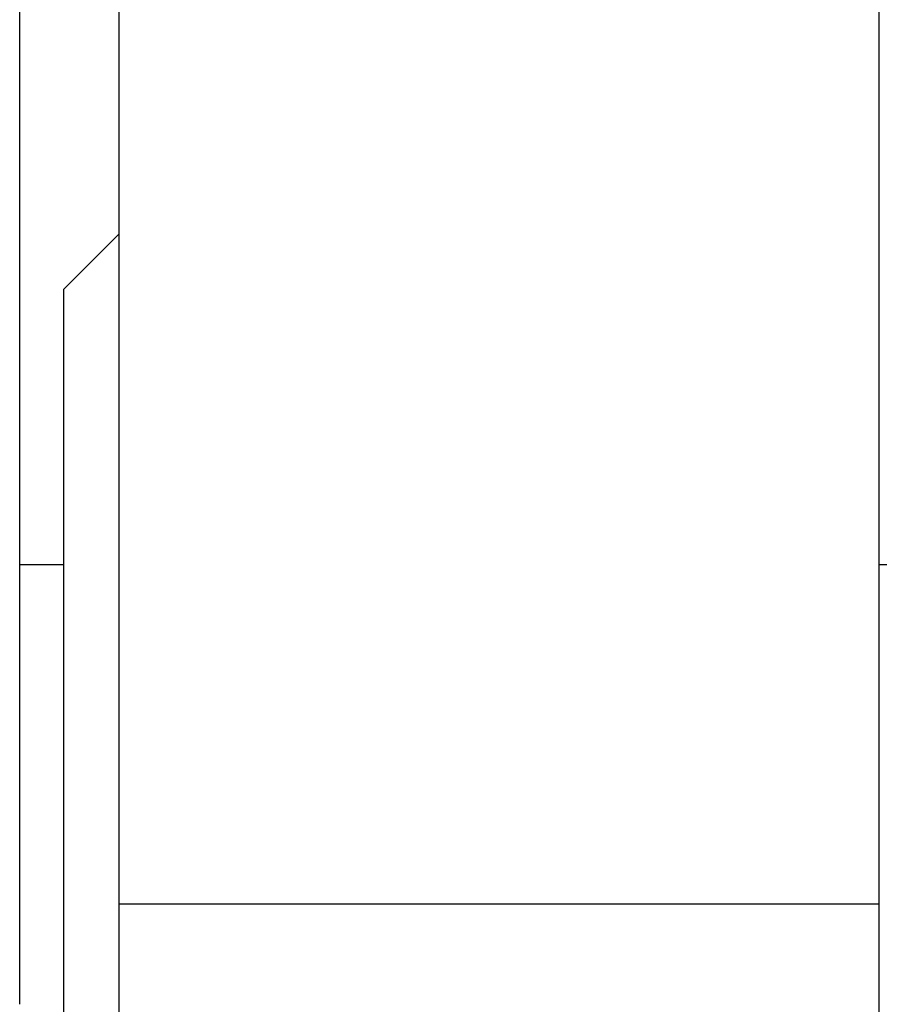
# Model space of a CAD drawing. Extents: x 227 to 716, y 89 to 813.
# Drawn here: x 580 to 587, y 523 to 532 of the extents above; entities that cross this region are included whole.
import ezdxf

# ---------------------------------------------------------------- set-up
doc = ezdxf.new("R2010")
doc.units = 0
doc.layers.add('AM_VIS', color=7, linetype='CONTINUOUS')

msp = doc.modelspace()

# ---------------------------------------------------------------- linework, layer by layer
at = {"layer": 'AM_VIS'}
for p, q in [((580.545386, 558.636387), (580.545386, 523.758652)), ((579.645386, 522.846304), (579.645386, 542.129988)), ((587.445386, 523.758652), (587.445386, 540.726199)), ((580.045386, 529.333457), (580.545386, 529.833457)), ((580.045386, 519.329906), (580.045386, 529.333457)), ((580.045386, 526.833457), (579.645386, 526.833457)), ((587.524083, 526.833457), (587.445386, 526.833457)), ((580.545386, 523.758652), (587.445386, 523.758652)), ((580.545386, 523.758652), (580.545386, 522.540982)), ((587.445386, 522.540982), (587.445386, 523.758652))]:
    msp.add_line(p, q, dxfattribs=at)

doc.saveas('drawing.dxf')
